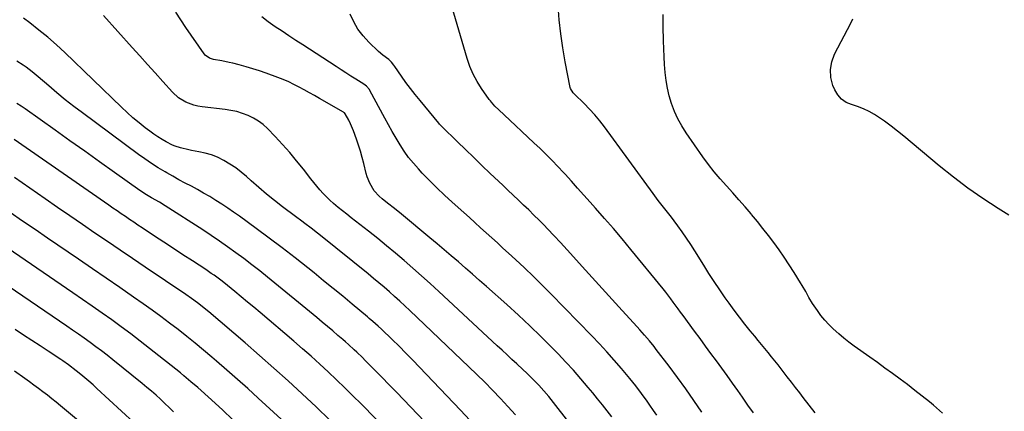
# Model space of a CAD drawing. Units: inches. Extents: x 1942401 to 1947740, y 427080 to 432361.
# Drawn here: x 1946525 to 1947039, y 429112 to 429317 of the extents above; entities that cross this region are included whole.
import ezdxf

# ---------------------------------------------------------------- set-up
doc = ezdxf.new("R2010")
doc.units = ezdxf.units.IN
doc.header["$MEASUREMENT"] = 0
doc.layers.add('7', color=7, linetype='Continuous')
doc.layers.add('8', color=7, linetype='Continuous')

msp = doc.modelspace()

# ---------------------------------------------------------------- linework, layer by layer
at = {"layer": '7', "color": 18}
for points in [[(1946908.16, 429111.07, 1712), (1946905.29, 429115.15, 1712), (1946902.44, 429119.24, 1712), (1946900.02, 429122.75, 1712), (1946897.27, 429126.68, 1712), (1946894.5, 429130.59, 1712), (1946891.68, 429134.47, 1712), (1946888.84, 429138.33, 1712), (1946885.98, 429142.18, 1712), (1946883.12, 429146.03, 1712), (1946880.27, 429149.89, 1712), (1946877.43, 429153.75, 1712), (1946871.37, 429161.98, 1712), (1946870.09, 429163.73, 1712), (1946868.82, 429165.48, 1712), (1946866.29, 429168.99, 1712), (1946865.01, 429170.74, 1712), (1946862.38, 429174.18, 1712), (1946861.02, 429175.87, 1712), (1946844.04, 429196.53, 1712), (1946839.53, 429201.97, 1712), (1946834.97, 429207.37, 1712), (1946830.36, 429212.71, 1712), (1946825.7, 429218.03, 1712), (1946822.86, 429221.23, 1712), (1946819.59, 429224.91, 1712), (1946816.3, 429228.58, 1712), (1946813, 429232.24, 1712), (1946809.7, 429235.89, 1712), (1946808.98, 429236.67, 1712), (1946805.99, 429239.89, 1712), (1946802.94, 429243.05, 1712), (1946799.82, 429246.15, 1712), (1946796.65, 429249.19, 1712), (1946793.45, 429252.21, 1712), (1946790.24, 429255.21, 1712), (1946787.04, 429258.22, 1712), (1946783.83, 429261.23, 1712), (1946775.08, 429269.43, 1712), (1946773.1, 429271.36, 1712), (1946771.24, 429273.4, 1712), (1946770.67, 429274.12, 1712), (1946770.12, 429274.86, 1712), (1946766.1, 429280.57, 1712), (1946763.75, 429284.28, 1712), (1946761.67, 429288.11, 1712), (1946759.97, 429292.13, 1712), (1946758.53, 429296.27, 1712), (1946749.86, 429325.89, 1712)], [(1946834.11, 429109, 1706), (1946831.68, 429112.17, 1706), (1946829.23, 429115.32, 1706), (1946826.74, 429118.44, 1706), (1946824.22, 429121.54, 1706), (1946821.83, 429124.45, 1706), (1946818.04, 429128.93, 1706), (1946814.17, 429133.35, 1706), (1946810.19, 429137.66, 1706), (1946806.13, 429141.91, 1706), (1946802.92, 429145.18, 1706), (1946797.14, 429150.94, 1706), (1946791.28, 429156.63, 1706), (1946785.31, 429162.19, 1706), (1946779.26, 429167.67, 1706), (1946768.59, 429177.14, 1706), (1946764.95, 429180.35, 1706), (1946761.3, 429183.56, 1706), (1946757.63, 429186.76, 1706), (1946753.96, 429189.95, 1706), (1946750.27, 429193.11, 1706), (1946746.57, 429196.27, 1706), (1946742.86, 429199.4, 1706), (1946739.13, 429202.53, 1706), (1946724.25, 429214.92, 1706), (1946720.65, 429217.87, 1706), (1946716.99, 429220.76, 1706), (1946714.08, 429223.02, 1706), (1946712.58, 429224.28, 1706), (1946709.94, 429227.12, 1706), (1946707.72, 429231.08, 1706), (1946706.37, 429234.48, 1706), (1946705.86, 429236.25, 1706), (1946704.62, 429241.36, 1706), (1946703.77, 429244.6, 1706), (1946702.86, 429247.82, 1706), (1946701.85, 429251, 1706), (1946700.76, 429254.17, 1706), (1946699.13, 429258.57, 1706), (1946697.53, 429262.22, 1706), (1946696.64, 429264.01, 1706), (1946694.86, 429267.38, 1706), (1946694.38, 429267.93, 1706), (1946694.08, 429268.15, 1706), (1946693.93, 429268.24, 1706), (1946681.44, 429275.39, 1706), (1946678.78, 429276.89, 1706), (1946676.11, 429278.39, 1706), (1946673.43, 429279.86, 1706), (1946670.75, 429281.33, 1706), (1946668.03, 429282.72, 1706), (1946665.28, 429284.04, 1706), (1946662.47, 429285.23, 1706), (1946659.63, 429286.35, 1706), (1946653.53, 429288.6, 1706), (1946650.06, 429289.82, 1706), (1946646.56, 429290.97, 1706), (1946643.03, 429292, 1706), (1946639.48, 429292.96, 1706), (1946636.14, 429293.8, 1706), (1946634.24, 429294.25, 1706), (1946630.4, 429295.04, 1706), (1946626.08, 429295.76, 1706), (1946623.96, 429296.39, 1706), (1946621.58, 429298.08, 1706), (1946621.12, 429298.66, 1706), (1946611.51, 429312.54, 1706), (1946608.85, 429316.47, 1706), (1946606.25, 429320.43, 1706)], [(1946940.36, 429111.13, 1714), (1946937.31, 429115.18, 1714), (1946934.22, 429119.21, 1714), (1946932.32, 429121.65, 1714), (1946930.15, 429124.43, 1714), (1946927.98, 429127.21, 1714), (1946925.82, 429129.99, 1714), (1946923.65, 429132.77, 1714), (1946921, 429136.15, 1714), (1946919.29, 429138.31, 1714), (1946917.56, 429140.45, 1714), (1946915.82, 429142.6, 1714), (1946914.07, 429144.73, 1714), (1946912.33, 429146.86, 1714), (1946910.57, 429148.99, 1714), (1946908.82, 429151.12, 1714), (1946906.52, 429153.92, 1714), (1946903.66, 429157.47, 1714), (1946900.85, 429161.07, 1714), (1946898.12, 429164.73, 1714), (1946895.44, 429168.43, 1714), (1946893.45, 429171.25, 1714), (1946890.53, 429175.46, 1714), (1946887.67, 429179.7, 1714), (1946884.88, 429184, 1714), (1946882.15, 429188.32, 1714), (1946877.48, 429195.86, 1714), (1946875.37, 429199.17, 1714), (1946873.21, 429202.44, 1714), (1946870.97, 429205.65, 1714), (1946868.67, 429208.83, 1714), (1946866.66, 429211.54, 1714), (1946865.32, 429213.33, 1714), (1946862.59, 429216.87, 1714), (1946861.2, 429218.63, 1714), (1946858.45, 429222.15, 1714), (1946855.77, 429225.73, 1714), (1946830.31, 429260.52, 1714), (1946827.83, 429263.73, 1714), (1946825.26, 429266.85, 1714), (1946822.53, 429269.83, 1714), (1946819.7, 429272.73, 1714), (1946814.65, 429277.63, 1714), (1946813.91, 429278.41, 1714), (1946812.5, 429280.62, 1714), (1946812.36, 429281.14, 1714), (1946809.74, 429294.56, 1714), (1946808.48, 429301.82, 1714), (1946807.43, 429309.1, 1714), (1946806.69, 429316.42, 1714), (1946806.15, 429323.77, 1714)], [(1946783.8, 429110.04, 1702), (1946779.89, 429114.38, 1702), (1946775.92, 429118.67, 1702), (1946771.88, 429122.89, 1702), (1946767.79, 429127.07, 1702), (1946763.64, 429131.18, 1702), (1946759.44, 429135.24, 1702), (1946728.63, 429164.57, 1702), (1946725.99, 429167.06, 1702), (1946723.33, 429169.52, 1702), (1946720.64, 429171.95, 1702), (1946717.93, 429174.36, 1702), (1946715.19, 429176.73, 1702), (1946712.43, 429179.08, 1702), (1946709.64, 429181.4, 1702), (1946706.83, 429183.7, 1702), (1946681.96, 429203.77, 1702), (1946680.34, 429205.06, 1702), (1946677.07, 429207.57, 1702), (1946673.74, 429210.02, 1702), (1946672.08, 429211.25, 1702), (1946668.77, 429213.73, 1702), (1946662.09, 429218.81, 1702), (1946657.91, 429222.07, 1702), (1946653.78, 429225.41, 1702), (1946649.73, 429228.84, 1702), (1946645.74, 429232.35, 1702), (1946643.25, 429234.59, 1702), (1946640.47, 429236.92, 1702), (1946637.6, 429239.11, 1702), (1946634.59, 429241.1, 1702), (1946631.48, 429242.95, 1702), (1946628.05, 429244.65, 1702), (1946624.93, 429245.92, 1702), (1946621.69, 429246.87, 1702), (1946618.38, 429247.6, 1702), (1946614.56, 429248.26, 1702), (1946613.11, 429248.53, 1702), (1946608.8, 429249.52, 1702), (1946606.01, 429250.43, 1702), (1946604.66, 429251.01, 1702), (1946601.35, 429252.7, 1702), (1946599.09, 429253.97, 1702), (1946596.88, 429255.31, 1702), (1946594.74, 429256.76, 1702), (1946592.65, 429258.3, 1702), (1946590.27, 429260.13, 1702), (1946587.07, 429262.69, 1702), (1946583.92, 429265.32, 1702), (1946580.87, 429268.04, 1702), (1946577.87, 429270.84, 1702), (1946548.25, 429299.34, 1702), (1946543.87, 429303.41, 1702), (1946539.4, 429307.37, 1702), (1946534.78, 429311.17, 1702), (1946530.08, 429314.86, 1702), (1946526.75, 429317.37, 1702)], [(1946824.77, 429089.55, 1704), (1946804.87, 429114.97, 1704), (1946802.41, 429118.06, 1704), (1946801.15, 429119.6, 1704), (1946798.6, 429122.62, 1704), (1946795.94, 429125.54, 1704), (1946793.53, 429128.03, 1704), (1946791.61, 429129.96, 1704), (1946789.67, 429131.87, 1704), (1946787.7, 429133.75, 1704), (1946784.56, 429136.68, 1704), (1946781.98, 429139.06, 1704), (1946779.4, 429141.44, 1704), (1946776.83, 429143.83, 1704), (1946774.25, 429146.21, 1704), (1946743.69, 429174.55, 1704), (1946739.24, 429178.63, 1704), (1946734.77, 429182.68, 1704), (1946730.25, 429186.69, 1704), (1946725.71, 429190.66, 1704), (1946721.12, 429194.58, 1704), (1946716.48, 429198.44, 1704), (1946711.79, 429202.24, 1704), (1946707.06, 429205.98, 1704), (1946700.26, 429211.28, 1704), (1946697.99, 429213.06, 1704), (1946695.72, 429214.86, 1704), (1946693.47, 429216.67, 1704), (1946691.23, 429218.49, 1704), (1946688.73, 429220.59, 1704), (1946686.87, 429222.27, 1704), (1946685.07, 429224.02, 1704), (1946683.31, 429225.81, 1704), (1946681.61, 429227.66, 1704), (1946679.96, 429229.55, 1704), (1946678.35, 429231.48, 1704), (1946676.79, 429233.44, 1704), (1946672.95, 429238.39, 1704), (1946669.43, 429242.78, 1704), (1946665.82, 429247.11, 1704), (1946662.07, 429251.31, 1704), (1946658.23, 429255.44, 1704), (1946654.2, 429259.63, 1704), (1946651.92, 429261.73, 1704), (1946649.5, 429263.61, 1704), (1946646.86, 429265.18, 1704), (1946644.07, 429266.54, 1704), (1946641.14, 429267.61, 1704), (1946638.17, 429268.51, 1704), (1946635.14, 429269.17, 1704), (1946632.06, 429269.66, 1704), (1946620.03, 429271.09, 1704), (1946617.84, 429271.45, 1704), (1946615.69, 429271.96, 1704), (1946611.54, 429273.51, 1704), (1946607.76, 429275.76, 1704), (1946604.51, 429278.72, 1704), (1946599.5, 429284.29, 1704), (1946595.5, 429288.73, 1704), (1946591.5, 429293.18, 1704), (1946587.51, 429297.62, 1704), (1946583.51, 429302.06, 1704), (1946568.48, 429318.76, 1704)], [(1946857.62, 429109.85, 1708), (1946855.95, 429112.33, 1708), (1946853.98, 429115.22, 1708), (1946852.56, 429117.26, 1708), (1946849.64, 429121.3, 1708), (1946846.63, 429125.26, 1708), (1946843.49, 429129.13, 1708), (1946839.24, 429134.22, 1708), (1946835.46, 429138.62, 1708), (1946831.62, 429142.97, 1708), (1946827.68, 429147.23, 1708), (1946823.68, 429151.43, 1708), (1946802.26, 429173.36, 1708), (1946797.74, 429177.92, 1708), (1946793.17, 429182.42, 1708), (1946788.52, 429186.85, 1708), (1946783.83, 429191.22, 1708), (1946780.19, 429194.55, 1708), (1946777.27, 429197.22, 1708), (1946774.35, 429199.89, 1708), (1946771.43, 429202.55, 1708), (1946768.5, 429205.21, 1708), (1946765.57, 429207.87, 1708), (1946762.64, 429210.52, 1708), (1946759.7, 429213.17, 1708), (1946756.76, 429215.81, 1708), (1946750.76, 429221.2, 1708), (1946746.74, 429224.9, 1708), (1946742.79, 429228.66, 1708), (1946738.92, 429232.51, 1708), (1946735.11, 429236.43, 1708), (1946733.08, 429238.57, 1708), (1946730.44, 429241.55, 1708), (1946727.94, 429244.62, 1708), (1946725.64, 429247.86, 1708), (1946723.48, 429251.2, 1708), (1946721.45, 429254.63, 1708), (1946719.45, 429258.08, 1708), (1946717.5, 429261.56, 1708), (1946715.58, 429265.06, 1708), (1946707.77, 429279.53, 1708), (1946707.47, 429280.03, 1708), (1946705.93, 429281.78, 1708), (1946704.53, 429282.83, 1708), (1946700.36, 429285.45, 1708), (1946697.78, 429287.08, 1708), (1946695.2, 429288.72, 1708), (1946692.64, 429290.37, 1708), (1946690.08, 429292.04, 1708), (1946672.72, 429303.4, 1708), (1946669.08, 429305.77, 1708), (1946665.44, 429308.14, 1708), (1946661.8, 429310.51, 1708), (1946658.16, 429312.88, 1708), (1946654.63, 429315.38, 1708), (1946651.26, 429318.06, 1708)], [(1947006.92, 429110.97, 1716), (1947002.23, 429115.06, 1716), (1947000.11, 429116.8, 1716), (1946996.32, 429119.86, 1716), (1946992.5, 429122.88, 1716), (1946988.64, 429125.85, 1716), (1946984.75, 429128.78, 1716), (1946980.82, 429131.67, 1716), (1946976.89, 429134.54, 1716), (1946972.93, 429137.38, 1716), (1946968.96, 429140.2, 1716), (1946960.84, 429145.94, 1716), (1946958.07, 429147.98, 1716), (1946955.36, 429150.11, 1716), (1946952.75, 429152.35, 1716), (1946949.77, 429155.07, 1716), (1946947.55, 429157.31, 1716), (1946945.43, 429159.62, 1716), (1946943.46, 429162.07, 1716), (1946941.58, 429164.59, 1716), (1946939.03, 429168.32, 1716), (1946937.17, 429171.37, 1716), (1946935.46, 429174.5, 1716), (1946933.68, 429177.6, 1716), (1946932.75, 429179.13, 1716), (1946929.38, 429184.53, 1716), (1946926.85, 429188.48, 1716), (1946924.26, 429192.39, 1716), (1946921.57, 429196.24, 1716), (1946918.83, 429200.05, 1716), (1946916, 429203.8, 1716), (1946913.13, 429207.51, 1716), (1946910.2, 429211.17, 1716), (1946907.21, 429214.79, 1716), (1946906.97, 429215.08, 1716), (1946903.8, 429218.8, 1716), (1946900.6, 429222.48, 1716), (1946897.35, 429226.12, 1716), (1946894.06, 429229.72, 1716), (1946890.81, 429233.38, 1716), (1946887.67, 429237.11, 1716), (1946884.68, 429240.96, 1716), (1946881.8, 429244.9, 1716), (1946872.94, 429257.5, 1716), (1946870.66, 429261.08, 1716), (1946868.6, 429264.77, 1716), (1946866.87, 429268.62, 1716), (1946865.28, 429272.83, 1716), (1946864.13, 429276.79, 1716), (1946863.17, 429280.79, 1716), (1946862.5, 429284.84, 1716), (1946862.02, 429288.94, 1716), (1946861.73, 429293.07, 1716), (1946861.48, 429297.2, 1716), (1946861.31, 429301.33, 1716), (1946861.19, 429305.46, 1716), (1946861.04, 429312.93, 1716), (1946861.04, 429319.31, 1716)], [(1947041.7, 429214.48, 1718), (1947036.09, 429217.94, 1718), (1947028.09, 429223.12, 1718), (1947020.25, 429228.52, 1718), (1947012.66, 429234.26, 1718), (1947005.23, 429240.22, 1718), (1946986.78, 429255.7, 1718), (1946983.45, 429258.39, 1718), (1946980.07, 429261, 1718), (1946976.59, 429263.48, 1718), (1946973.06, 429265.89, 1718), (1946971.43, 429266.96, 1718), (1946968.59, 429268.61, 1718), (1946965.67, 429270.07, 1718), (1946962.62, 429271.22, 1718), (1946959.48, 429272.17, 1718), (1946956.61, 429273.35, 1718), (1946954.12, 429274.97, 1718), (1946952.18, 429277.22, 1718), (1946950.62, 429279.91, 1718), (1946949.73, 429282.16, 1718), (1946948.69, 429286.32, 1718), (1946948.36, 429290.45, 1718), (1946949.11, 429294.52, 1718), (1946950.57, 429298.56, 1718), (1946959, 429314.72, 1718), (1946960.04, 429317.04, 1718)], [(1946754.39, 429087.66, 1698), (1946725.4, 429117.94, 1698), (1946721.6, 429121.89, 1698), (1946717.8, 429125.81, 1698), (1946713.97, 429129.72, 1698), (1946710.13, 429133.62, 1698), (1946705.25, 429138.55, 1698), (1946703.84, 429139.96, 1698), (1946700.96, 429142.75, 1698), (1946699.5, 429144.13, 1698), (1946696.54, 429146.83, 1698), (1946695.04, 429148.15, 1698), (1946693.52, 429149.46, 1698), (1946691.05, 429151.57, 1698), (1946688.28, 429153.91, 1698), (1946685.5, 429156.25, 1698), (1946682.71, 429158.57, 1698), (1946679.92, 429160.88, 1698), (1946654.26, 429181.96, 1698), (1946650.17, 429185.26, 1698), (1946646.05, 429188.51, 1698), (1946641.87, 429191.69, 1698), (1946637.65, 429194.82, 1698), (1946633.39, 429197.88, 1698), (1946629.08, 429200.89, 1698), (1946624.73, 429203.82, 1698), (1946620.34, 429206.71, 1698), (1946600.79, 429219.32, 1698), (1946597.72, 429221.18, 1698), (1946593.55, 429223.52, 1698), (1946590.98, 429225.05, 1698), (1946587.49, 429227.37, 1698), (1946574.26, 429236.79, 1698), (1946566.51, 429242.3, 1698), (1946558.75, 429247.82, 1698), (1946550.99, 429253.32, 1698), (1946543.22, 429258.83, 1698), (1946527.56, 429269.92, 1698), (1946525.44, 429271.4, 1698), (1946523.3, 429272.85, 1698)], [(1946733.4, 429084.75, 1696), (1946703.11, 429115.76, 1696), (1946698.88, 429120.03, 1696), (1946694.61, 429124.26, 1696), (1946690.28, 429128.43, 1696), (1946685.91, 429132.56, 1696), (1946681.49, 429136.63, 1696), (1946677.03, 429140.66, 1696), (1946672.51, 429144.63, 1696), (1946667.95, 429148.55, 1696), (1946650.37, 429163.49, 1696), (1946647.09, 429166.26, 1696), (1946643.8, 429169.01, 1696), (1946640.5, 429171.75, 1696), (1946637.19, 429174.48, 1696), (1946633.28, 429177.69, 1696), (1946630.52, 429179.88, 1696), (1946629.12, 429180.94, 1696), (1946626.27, 429183.01, 1696), (1946624.83, 429184.02, 1696), (1946621.91, 429185.98, 1696), (1946614.96, 429190.53, 1696), (1946610.01, 429193.77, 1696), (1946605.07, 429197.01, 1696), (1946600.13, 429200.26, 1696), (1946595.19, 429203.51, 1696), (1946588.72, 429207.77, 1696), (1946586.53, 429209.23, 1696), (1946584.33, 429210.69, 1696), (1946582.15, 429212.16, 1696), (1946579.96, 429213.64, 1696), (1946577.79, 429215.12, 1696), (1946575.62, 429216.62, 1696), (1946573.45, 429218.11, 1696), (1946571.28, 429219.61, 1696), (1946528.09, 429249.63, 1696), (1946521.86, 429253.94, 1696)], [(1946686.85, 429107.28, 1694), (1946679.66, 429114.22, 1694), (1946672.4, 429121.09, 1694), (1946665.03, 429127.84, 1694), (1946657.61, 429134.53, 1694), (1946650.1, 429141.12, 1694), (1946642.53, 429147.65, 1694), (1946623.52, 429163.83, 1694), (1946622.07, 429165.04, 1694), (1946619.12, 429167.41, 1694), (1946617.62, 429168.56, 1694), (1946614.58, 429170.8, 1694), (1946611.47, 429172.95, 1694), (1946590.27, 429187.28, 1694), (1946583.71, 429191.71, 1694), (1946577.16, 429196.16, 1694), (1946570.61, 429200.6, 1694), (1946564.06, 429205.06, 1694), (1946557.53, 429209.52, 1694), (1946550.99, 429213.99, 1694), (1946544.47, 429218.48, 1694), (1946537.96, 429222.98, 1694), (1946522, 429234.03, 1694)], [(1946673.36, 429096.92, 1692), (1946649.33, 429118.88, 1692), (1946643.94, 429123.76, 1692), (1946638.52, 429128.6, 1692), (1946633.05, 429133.4, 1692), (1946627.56, 429138.16, 1692), (1946625.14, 429140.24, 1692), (1946620.8, 429143.9, 1692), (1946616.43, 429147.52, 1692), (1946612.01, 429151.08, 1692), (1946607.56, 429154.59, 1692), (1946603.05, 429158.04, 1692), (1946598.51, 429161.44, 1692), (1946593.91, 429164.77, 1692), (1946589.29, 429168.05, 1692), (1946584.27, 429171.55, 1692), (1946577.1, 429176.54, 1692), (1946569.92, 429181.51, 1692), (1946562.72, 429186.46, 1692), (1946555.51, 429191.39, 1692), (1946539.25, 429202.47, 1692), (1946532.76, 429206.9, 1692), (1946526.27, 429211.34, 1692), (1946519.8, 429215.8, 1692)], [(1946605.14, 429111.67, 1688), (1946602.9, 429113.89, 1688), (1946600.63, 429116.06, 1688), (1946598.33, 429118.22, 1688), (1946596, 429120.33, 1688), (1946593.64, 429122.41, 1688), (1946591.23, 429124.43, 1688), (1946588.8, 429126.43, 1688), (1946573.32, 429138.88, 1688), (1946570.4, 429141.18, 1688), (1946567.46, 429143.46, 1688), (1946564.5, 429145.69, 1688), (1946561.5, 429147.89, 1688), (1946558.48, 429150.06, 1688), (1946555.45, 429152.21, 1688), (1946552.4, 429154.33, 1688), (1946549.33, 429156.42, 1688), (1946510.78, 429182.49, 1688)], [(1946584.36, 429106.09, 1686), (1946565.1, 429123.86, 1686), (1946563.03, 429125.74, 1686), (1946560.92, 429127.59, 1686), (1946558.78, 429129.39, 1686), (1946556.62, 429131.17, 1686), (1946554.19, 429133.13, 1686), (1946550.25, 429136.13, 1686), (1946547.21, 429138.27, 1686), (1946546.18, 429138.96, 1686), (1946539.65, 429143.3, 1686), (1946535.35, 429146.14, 1686), (1946531.04, 429148.98, 1686), (1946526.72, 429151.79, 1686), (1946522.4, 429154.6, 1686)], [(1946562.85, 429100.77, 1684), (1946546.08, 429114.79, 1684), (1946543.81, 429116.66, 1684), (1946541.53, 429118.52, 1684), (1946539.22, 429120.34, 1684), (1946536.89, 429122.14, 1684), (1946534.54, 429123.91, 1684), (1946532.18, 429125.67, 1684), (1946529.8, 429127.39, 1684), (1946527.4, 429129.1, 1684), (1946522.06, 429132.86, 1684)]]:
    msp.add_polyline3d(points, dxfattribs=at)
at = {"layer": '8', "color": 18}
for points in [[(1946881.2, 429111.44, 1710), (1946877.04, 429117.57, 1710), (1946872.81, 429123.65, 1710), (1946868.46, 429129.64, 1710), (1946864.04, 429135.57, 1710), (1946857.41, 429144.3, 1710), (1946856.23, 429145.82, 1710), (1946853.8, 429148.8, 1710), (1946851.28, 429151.71, 1710), (1946848.71, 429154.57, 1710), (1946847.42, 429155.99, 1710), (1946839.51, 429164.62, 1710), (1946834.27, 429170.36, 1710), (1946829.03, 429176.12, 1710), (1946823.82, 429181.88, 1710), (1946818.62, 429187.67, 1710), (1946814.15, 429192.65, 1710), (1946810.78, 429196.37, 1710), (1946807.39, 429200.05, 1710), (1946803.95, 429203.7, 1710), (1946800.49, 429207.33, 1710), (1946798.76, 429209.12, 1710), (1946796.13, 429211.81, 1710), (1946793.47, 429214.48, 1710), (1946790.79, 429217.12, 1710), (1946788.08, 429219.73, 1710), (1946785.35, 429222.32, 1710), (1946782.63, 429224.92, 1710), (1946779.89, 429227.5, 1710), (1946777.16, 429230.09, 1710), (1946770.64, 429236.25, 1710), (1946766.31, 429240.37, 1710), (1946762, 429244.5, 1710), (1946757.71, 429248.65, 1710), (1946753.44, 429252.82, 1710), (1946745.33, 429260.76, 1710), (1946745.12, 429260.97, 1710), (1946744.7, 429261.39, 1710), (1946744.09, 429262.04, 1710), (1946743.7, 429262.49, 1710), (1946733.93, 429274.29, 1710), (1946731.42, 429277.41, 1710), (1946728.96, 429280.57, 1710), (1946726.58, 429283.79, 1710), (1946724.26, 429287.06, 1710), (1946720.83, 429292.02, 1710), (1946720.24, 429292.82, 1710), (1946718.96, 429294.33, 1710), (1946717.54, 429295.72, 1710), (1946714.42, 429298.09, 1710), (1946712.18, 429299.99, 1710), (1946707.13, 429304.89, 1710), (1946704.14, 429308.18, 1710), (1946701.46, 429311.69, 1710), (1946699.25, 429315.5, 1710), (1946697.35, 429319.52, 1710)], [(1946764.69, 429102.24, 1700), (1946755.13, 429112.5, 1700), (1946733.66, 429135.04, 1700), (1946730.13, 429138.7, 1700), (1946726.57, 429142.32, 1700), (1946722.97, 429145.89, 1700), (1946719.32, 429149.43, 1700), (1946713.74, 429154.79, 1700), (1946711.98, 429156.44, 1700), (1946709.27, 429158.86, 1700), (1946707.43, 429160.43, 1700), (1946706.5, 429161.21, 1700), (1946698.47, 429167.91, 1700), (1946693.52, 429172.03, 1700), (1946688.55, 429176.12, 1700), (1946683.56, 429180.19, 1700), (1946678.55, 429184.24, 1700), (1946675.32, 429186.84, 1700), (1946668.64, 429192.12, 1700), (1946661.92, 429197.34, 1700), (1946655.11, 429202.46, 1700), (1946648.26, 429207.51, 1700), (1946639.57, 429213.82, 1700), (1946636.53, 429215.98, 1700), (1946633.47, 429218.09, 1700), (1946630.37, 429220.14, 1700), (1946627.23, 429222.15, 1700), (1946624, 429224.12, 1700), (1946620.85, 429225.98, 1700), (1946617.65, 429227.76, 1700), (1946614.43, 429229.5, 1700), (1946611.19, 429231.21, 1700), (1946607.97, 429232.95, 1700), (1946604.77, 429234.74, 1700), (1946601.59, 429236.54, 1700), (1946600.69, 429237.06, 1700), (1946597.11, 429239.2, 1700), (1946593.58, 429241.43, 1700), (1946590.13, 429243.77, 1700), (1946586.73, 429246.2, 1700), (1946557.52, 429267.84, 1700), (1946553.01, 429271.25, 1700), (1946548.56, 429274.74, 1700), (1946544.2, 429278.32, 1700), (1946539.88, 429281.97, 1700), (1946534.32, 429286.78, 1700), (1946531.28, 429289.31, 1700), (1946528.15, 429291.73, 1700), (1946526.54, 429292.87, 1700), (1946523.2, 429294.96, 1700)], [(1946636.15, 429107.54, 1690), (1946630.67, 429112.63, 1690), (1946623.16, 429119.52, 1690), (1946619.62, 429122.72, 1690), (1946617.83, 429124.3, 1690), (1946614.21, 429127.41, 1690), (1946610.53, 429130.46, 1690), (1946608.67, 429131.95, 1690), (1946592.62, 429144.72, 1690), (1946587.73, 429148.55, 1690), (1946582.81, 429152.33, 1690), (1946577.83, 429156.03, 1690), (1946572.81, 429159.69, 1690), (1946567.76, 429163.29, 1690), (1946562.68, 429166.86, 1690), (1946557.58, 429170.4, 1690), (1946552.47, 429173.92, 1690), (1946505.84, 429205.7, 1690)]]:
    msp.add_polyline3d(points, dxfattribs=at)

doc.saveas('drawing.dxf')
